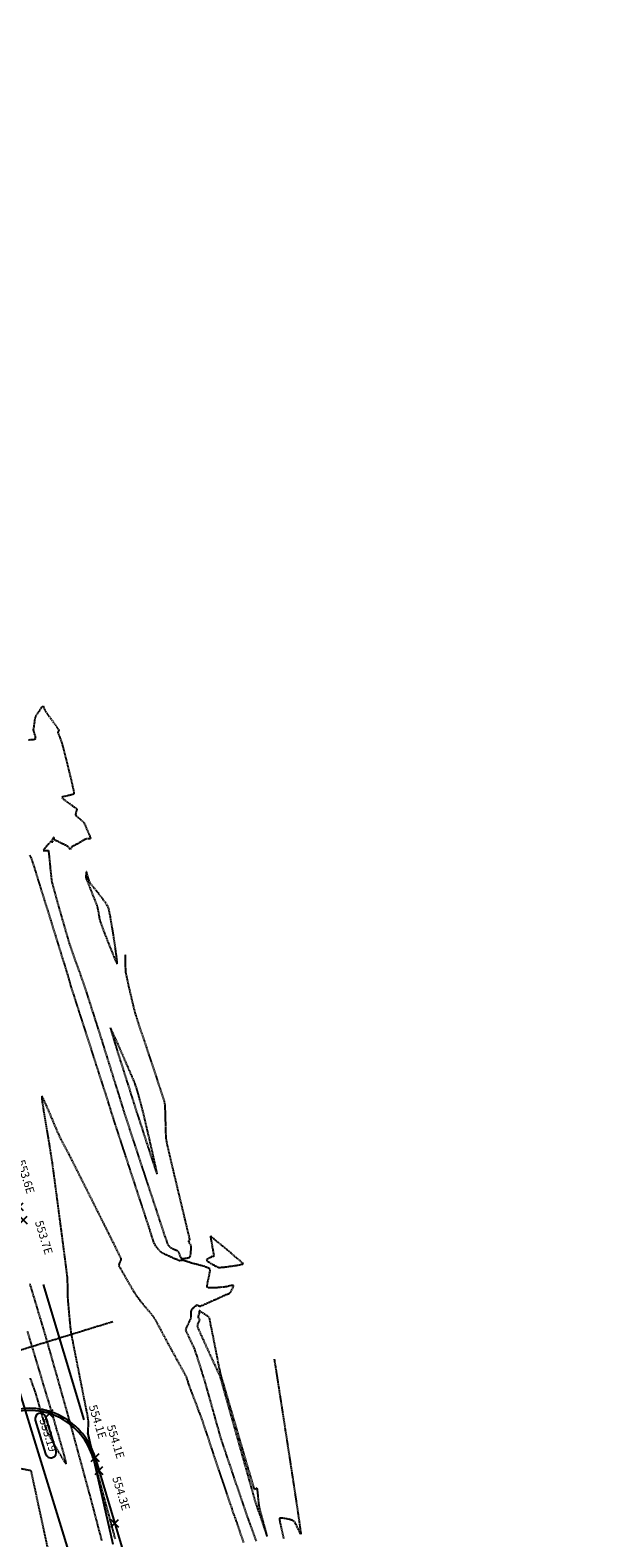
# Model space of a CAD drawing. Extents: x 2137945 to 2139543, y 13648116 to 13649390.
# Drawn here: x 2139266 to 2139473, y 13648822 to 13649370 of the extents above; entities that cross this region are included whole.
import ezdxf

# ---------------------------------------------------------------- set-up
doc = ezdxf.new("R2010")
doc.units = 0
doc.header["$MEASUREMENT"] = 0
for name, pattern in [('22090.00_Base-U2$0$CENTER2', [1.125, 0.75, -0.125, 0.125, -0.125]), ('DASHED2', [0.375, 0.25, -0.125]), ('HIDDEN2', [0.1875, 0.125, -0.0625])]:
    doc.linetypes.add(name, pattern=pattern)
for name, color, linetype in [('22090.00_Base-U2$0$C-U2-BDY', 5, 'Continuous'), ('22090.00_Base-U2$0$C-U2-DRIVEWAY', 8, 'Continuous'), ('22090.00_Base-U2$0$C-U2-STR-BOC', 2, 'Continuous'), ('22090.00_Base-U2$0$C-U2-STR-CL', 1, '22090.00_Base-U2$0$CENTER2'), ('22090.00_Base-U2$0$C-U2-STR-FOC', 1, 'Continuous'), ('C-GA', 7, 'Continuous'), ('C-TOPO-FINISHED', 4, 'Continuous'), ('V-P01-TOPO', 242, 'HIDDEN2')]:
    doc.layers.add(name, color=color, linetype=linetype)
doc.styles.add('EG SPOT', font='simplex.shx', dxfattribs={"width": 0.9})

# ---------------------------------------------------------------- blocks, each defined once
blk = doc.blocks.new('*U1329')
at = {"layer": 'C-GA', "color": 2, "linetype": 'Continuous', "lineweight": -3}
for p, q in [((2139262.54, 13648936.31, 553.67), (2139265.37, 13648939.13, 553.67)), ((2139262.54, 13648939.13, 553.67), (2139265.37, 13648936.31, 553.67))]:
    blk.add_line(p, q, dxfattribs=at)
at = {"layer": 'C-GA', "color": 1, "linetype": 'Continuous', "lineweight": -3, "insert": (2139270.95, 13648924.6, 553.67), "char_height": 3, "width": 13.3753, "attachment_point": 9, "rotation": 287.1039, "style": 'EG SPOT', "bg_fill": 3, "box_fill_scale": 1.166667, "bg_fill_color": 256, "bg_fill_true_color": 13158600, "bg_fill_transparency": 0}
blk.add_mtext('553.7E', dxfattribs=at)
blk = doc.blocks.new('*U1330')
at = {"layer": 'C-GA', "color": 2, "linetype": 'Continuous', "lineweight": -3}
for p, q in [((2139261.08, 13648941.1, 553.65), (2139263.91, 13648943.93, 553.65)), ((2139261.08, 13648943.93, 553.65), (2139263.91, 13648941.1, 553.65))]:
    blk.add_line(p, q, dxfattribs=at)
at = {"layer": 'C-GA', "color": 1, "linetype": 'Continuous', "lineweight": -3, "insert": (2139264.36, 13648946.66, 553.65), "char_height": 3, "width": 13.3753, "attachment_point": 9, "rotation": 287.1039, "style": 'EG SPOT', "bg_fill": 3, "box_fill_scale": 1.166667, "bg_fill_color": 256, "bg_fill_true_color": 13158600, "bg_fill_transparency": 0}
blk.add_mtext('553.6E', dxfattribs=at)
blk = doc.blocks.new('*U1335')
at = {"layer": 'C-GA', "color": 2, "linetype": 'Continuous', "lineweight": -3}
for p, q in [((2139288.62, 13648850, 554.09), (2139291.45, 13648852.83, 554.09)), ((2139288.62, 13648852.83, 554.09), (2139291.45, 13648850, 554.09))]:
    blk.add_line(p, q, dxfattribs=at)
at = {"layer": 'C-GA', "color": 1, "linetype": 'Continuous', "lineweight": -3, "insert": (2139290.52, 13648857.66, 554.09), "char_height": 3, "width": 12.8559, "attachment_point": 9, "rotation": 287.1039, "style": 'EG SPOT', "bg_fill": 3, "box_fill_scale": 1.166667, "bg_fill_color": 256, "bg_fill_true_color": 13158600, "bg_fill_transparency": 0}
blk.add_mtext('554.1E', dxfattribs=at)
blk = doc.blocks.new('*U1336')
at = {"layer": 'C-GA', "color": 2, "linetype": 'Continuous', "lineweight": -3}
for p, q in [((2139290.03, 13648845.25, 554.13), (2139292.86, 13648848.08, 554.13)), ((2139290.03, 13648848.08, 554.13), (2139292.86, 13648845.25, 554.13))]:
    blk.add_line(p, q, dxfattribs=at)
at = {"layer": 'C-GA', "color": 1, "linetype": 'Continuous', "lineweight": -3, "insert": (2139297.06, 13648850.41, 554.13), "char_height": 3, "width": 12.8559, "attachment_point": 9, "rotation": 287.1039, "style": 'EG SPOT', "bg_fill": 3, "box_fill_scale": 1.166667, "bg_fill_color": 256, "bg_fill_true_color": 13158600, "bg_fill_transparency": 0}
blk.add_mtext('554.1E', dxfattribs=at)
blk = doc.blocks.new('*U1337')
at = {"layer": 'C-GA', "color": 2, "linetype": 'Continuous', "lineweight": -3}
for p, q in [((2139295.75, 13648826.09, 554.32), (2139298.58, 13648828.92, 554.32)), ((2139295.75, 13648828.92, 554.32), (2139298.58, 13648826.09, 554.32))]:
    blk.add_line(p, q, dxfattribs=at)
at = {"layer": 'C-GA', "color": 1, "linetype": 'Continuous', "lineweight": -3, "insert": (2139299.03, 13648831.65, 554.32), "char_height": 3, "width": 13.3753, "attachment_point": 9, "rotation": 287.1039, "style": 'EG SPOT', "bg_fill": 3, "box_fill_scale": 1.166667, "bg_fill_color": 256, "bg_fill_true_color": 13158600, "bg_fill_transparency": 0}
blk.add_mtext('554.3E', dxfattribs=at)
blk = doc.blocks.new('*U1340')
at = {"layer": 'C-GA', "color": 2, "linetype": 'Continuous', "lineweight": -3}
for p, q in [((2139272, 13648865.96, 553.19), (2139274.83, 13648868.79, 553.19)), ((2139272, 13648868.79, 553.19), (2139274.83, 13648865.96, 553.19))]:
    blk.add_line(p, q, dxfattribs=at)
at = {"layer": 'C-GA', "color": 1, "linetype": 'Continuous', "lineweight": -3, "insert": (2139272.51, 13648852.89, 553.19), "char_height": 3, "width": 12.8559, "attachment_point": 9, "rotation": 287.1039, "style": 'EG SPOT', "bg_fill": 3, "box_fill_scale": 1.166667, "bg_fill_color": 256, "bg_fill_true_color": 13158600, "bg_fill_transparency": 0}
blk.add_mtext('553.19', dxfattribs=at)
at = {"layer": 'C-GA', "color": 1, "linetype": 'Continuous', "lineweight": -3}
for p, q in [((2139268.29, 13648864.91, 553.19), (2139272.03, 13648852.75, 553.19)), ((2139275.86, 13648853.92, 553.19), (2139272.11, 13648866.09, 553.19))]:
    blk.add_line(p, q, dxfattribs=at)
for centre, start, end in [((2139270.2, 13648865.5, 553.19), 107.1039, 197.1039), ((2139270.2, 13648865.5, 553.19), 17.1039, 107.1039), ((2139273.95, 13648853.33, 553.19), 287.1039, 17.1039), ((2139273.95, 13648853.33, 553.19), 197.1039, 287.1039)]:
    blk.add_arc(centre, 2, start, end, dxfattribs=at)

msp = doc.modelspace()

# ---------------------------------------------------------------- linework, layer by layer
at = {"layer": '22090.00_Base-U2$0$C-U2-BDY'}
msp.add_lwpolyline([(2138560.9, 13649357.95), (2139089.36, 13649369.88), (2139093.03, 13649357.96), (2139113.81, 13649358.43), (2139321.67, 13648682.95, 0.008067), (2139379.77, 13648506.08), (2139473.45, 13648234.68), (2139454.55, 13648228.15), (2139445.26, 13648209.08), (2139180.59, 13648117.72), (2139141.43, 13648231.15), (2139146.16, 13648232.78), (2139129.84, 13648280.04), (2139023.04, 13648589.45), (2139005.32, 13648632.34), (2138985.08, 13648674.09), (2138962.2, 13648714.46), (2138939.83, 13648759.81), (2138916.74, 13648806.62, -0.022835), (2138953.83, 13648824.29), (2138876.68, 13649075.01), (2138629.84, 13649069.43)], format="xyb", dxfattribs=at)
at = {"layer": '22090.00_Base-U2$0$C-U2-DRIVEWAY'}
for p, q in [((2139271.11, 13648914.28), (2139285.96, 13648865.07)), ((2139290.03, 13648851.41), (2139299.74, 13648818.88))]:
    msp.add_line(p, q, dxfattribs=at)
at = {"layer": '22090.00_Base-U2$0$C-U2-STR-BOC'}
msp.add_arc((2139266.08, 13648844.27), 24.25, 16.6146, 107.104, dxfattribs=at)
at = {"layer": '22090.00_Base-U2$0$C-U2-STR-CL'}
msp.add_line((2139296.51, 13648900.71), (2139100.58, 13648840.42), dxfattribs=at)
at = {"layer": '22090.00_Base-U2$0$C-U2-STR-FOC'}
msp.add_line((2139290.03, 13648851.41), (2139289.31, 13648851.2), dxfattribs=at)
msp.add_arc((2139266.08, 13648844.27), 25, 16.6146, 107.104, dxfattribs=at)
at = {"layer": 'V-P01-TOPO', "linetype": 'DASHED2', "lineweight": -3}
for points, elevation in [([(2139265.81, 13649112.11), (2139266.71, 13649112.18), (2139267.52, 13649112.26), (2139268.02, 13649112.34), (2139268.28, 13649112.41), (2139268.38, 13649112.46), (2139268.41, 13649112.49), (2139268.42, 13649112.52), (2139268.44, 13649112.64), (2139268.41, 13649112.91), (2139268.32, 13649113.39), (2139268.13, 13649114.09), (2139267.92, 13649114.78), (2139267.75, 13649115.32), (2139267.68, 13649115.59), (2139267.7, 13649115.87), (2139267.75, 13649116.26), (2139267.8, 13649116.55), (2139267.84, 13649116.85), (2139267.92, 13649117.5), (2139268.03, 13649118.33), (2139268.17, 13649119.2), (2139268.31, 13649119.96), (2139268.44, 13649120.46), (2139268.66, 13649120.88), (2139269.05, 13649121.52), (2139269.54, 13649122.28), (2139270.06, 13649123.05), (2139270.54, 13649123.72), (2139270.84, 13649124.13), (2139271, 13649124.31), (2139271.07, 13649124.37), (2139271.08, 13649124.38), (2139271.11, 13649124.37), (2139271.16, 13649124.3), (2139271.26, 13649124.09), (2139271.41, 13649123.7), (2139271.59, 13649123.19), (2139271.73, 13649122.84), (2139271.94, 13649122.52), (2139272.44, 13649121.82), (2139273.14, 13649120.84), (2139273.96, 13649119.7), (2139274.81, 13649118.51), (2139275.61, 13649117.39), (2139276.29, 13649116.43), (2139276.68, 13649115.87), (2139276.86, 13649115.61), (2139276.92, 13649115.52), (2139276.93, 13649115.5), (2139276.92, 13649115.48), (2139276.87, 13649115.42), (2139276.76, 13649115.31), (2139276.57, 13649115.15), (2139276.43, 13649115), (2139276.52, 13649114.74), (2139276.74, 13649114.17), (2139277.04, 13649113.41), (2139277.36, 13649112.6), (2139277.63, 13649111.89), (2139277.81, 13649111.41), (2139277.93, 13649110.97), (2139278.18, 13649110.02), (2139278.53, 13649108.65), (2139278.97, 13649106.95), (2139279.46, 13649105.02), (2139279.99, 13649102.95), (2139280.51, 13649100.84), (2139281.01, 13649098.78), (2139281.47, 13649096.86), (2139281.86, 13649095.17), (2139282.14, 13649093.82), (2139282.28, 13649093.04), (2139282.33, 13649092.66), (2139282.33, 13649092.52), (2139282.32, 13649092.49), (2139282.29, 13649092.44), (2139282.17, 13649092.36), (2139281.88, 13649092.23), (2139281.34, 13649092.07), (2139280.5, 13649091.87), (2139279.61, 13649091.68), (2139278.8, 13649091.5), (2139278.29, 13649091.36), (2139278.05, 13649091.26), (2139277.97, 13649091.19), (2139277.95, 13649091.16), (2139277.95, 13649091.13), (2139278.02, 13649091.02), (2139278.25, 13649090.8), (2139278.75, 13649090.39), (2139279.59, 13649089.75), (2139280.57, 13649089.04), (2139281.56, 13649088.33), (2139282.44, 13649087.71), (2139282.97, 13649087.31), (2139283.23, 13649087.1), (2139283.32, 13649087), (2139283.34, 13649086.97), (2139283.35, 13649086.93), (2139283.35, 13649086.81), (2139283.31, 13649086.57), (2139283.2, 13649086.17), (2139283.04, 13649085.62), (2139282.93, 13649085.22), (2139282.89, 13649084.98), (2139282.89, 13649084.86), (2139282.89, 13649084.81), (2139282.91, 13649084.78), (2139282.99, 13649084.68), (2139283.2, 13649084.48), (2139283.61, 13649084.13), (2139284.24, 13649083.61), (2139284.9, 13649083.08), (2139285.46, 13649082.61), (2139285.8, 13649082.25), (2139286.03, 13649081.84), (2139286.38, 13649081.09), (2139286.81, 13649080.13), (2139287.27, 13649079.06), (2139287.7, 13649078.02), (2139288.06, 13649077.12), (2139288.27, 13649076.57), (2139288.36, 13649076.31), (2139288.38, 13649076.22), (2139288.38, 13649076.2), (2139288.36, 13649076.18), (2139288.28, 13649076.16), (2139288.07, 13649076.15), (2139287.7, 13649076.17), (2139287.23, 13649076.19), (2139286.9, 13649076.18), (2139286.61, 13649076.03), (2139286.04, 13649075.71), (2139285.28, 13649075.28), (2139284.48, 13649074.81), (2139283.73, 13649074.37), (2139283.15, 13649074.04), (2139282.87, 13649073.88), (2139282.58, 13649073.75), (2139282.17, 13649073.57), (2139281.77, 13649073.4), (2139281.54, 13649073.27), (2139281.41, 13649073.07), (2139281.26, 13649072.75), (2139281.11, 13649072.45), (2139281, 13649072.31), (2139280.85, 13649072.45), (2139280.61, 13649072.77), (2139280.35, 13649073.12), (2139280.16, 13649073.34), (2139279.83, 13649073.51), (2139279.12, 13649073.87), (2139278.17, 13649074.33), (2139277.15, 13649074.82), (2139276.22, 13649075.28), (2139275.53, 13649075.63), (2139275.23, 13649075.8), (2139275.17, 13649076.09), (2139275.13, 13649076.51), (2139275.08, 13649076.74), (2139274.93, 13649076.57), (2139274.72, 13649076.21), (2139274.56, 13649075.94), (2139274.34, 13649075.68), (2139273.84, 13649075.1), (2139273.17, 13649074.33), (2139272.46, 13649073.49), (2139271.82, 13649072.72), (2139271.43, 13649072.24), (2139271.25, 13649071.99), (2139271.2, 13649071.9), (2139271.2, 13649071.88), (2139271.21, 13649071.87), (2139271.28, 13649071.85), (2139271.47, 13649071.85), (2139271.82, 13649071.87), (2139272.33, 13649071.91), (2139272.7, 13649071.93), (2139272.92, 13649071.92), (2139273.01, 13649071.9), (2139273.04, 13649071.88), (2139273.05, 13649071.86), (2139273.08, 13649071.76), (2139273.12, 13649071.45), (2139273.2, 13649070.81), (2139273.32, 13649069.7), (2139273.46, 13649068.33), (2139273.61, 13649066.82), (2139273.76, 13649065.26), (2139273.91, 13649063.75), (2139274.05, 13649062.4), (2139274.18, 13649061.3), (2139274.3, 13649060.56), (2139274.45, 13649059.93), (2139274.74, 13649058.83), (2139275.14, 13649057.35), (2139275.64, 13649055.56), (2139276.2, 13649053.53), (2139276.82, 13649051.35), (2139277.46, 13649049.09), (2139278.11, 13649046.83), (2139278.74, 13649044.64), (2139279.33, 13649042.6), (2139279.86, 13649040.79), (2139280.3, 13649039.28), (2139280.63, 13649038.15), (2139280.84, 13649037.47), (2139281.08, 13649036.75), (2139281.45, 13649035.69), (2139281.92, 13649034.38), (2139282.46, 13649032.88), (2139283.04, 13649031.27), (2139283.63, 13649029.62), (2139284.21, 13649028.01), (2139284.75, 13649026.51), (2139285.22, 13649025.2), (2139285.6, 13649024.14), (2139285.85, 13649023.42), (2139286.07, 13649022.75), (2139286.43, 13649021.67), (2139286.88, 13649020.26), (2139287.42, 13649018.59), (2139288.01, 13649016.74), (2139288.65, 13649014.78), (2139289.29, 13649012.77), (2139289.92, 13649010.79), (2139290.53, 13649008.91), (2139291.07, 13649007.21), (2139291.54, 13649005.75), (2139291.9, 13649004.61), (2139292.14, 13649003.86), (2139292.35, 13649003.19), (2139292.7, 13649002.08), (2139293.16, 13649000.59), (2139293.72, 13648998.8), (2139294.36, 13648996.75), (2139295.05, 13648994.51), (2139295.79, 13648992.15), (2139296.54, 13648989.72), (2139297.3, 13648987.29), (2139298.04, 13648984.92), (2139298.74, 13648982.68), (2139299.38, 13648980.62), (2139299.94, 13648978.81), (2139300.41, 13648977.31), (2139300.76, 13648976.18), (2139300.98, 13648975.49), (2139301.22, 13648974.76), (2139301.58, 13648973.66), (2139302.04, 13648972.24), (2139302.59, 13648970.57), (2139303.19, 13648968.71), (2139303.84, 13648966.73), (2139304.51, 13648964.69), (2139305.18, 13648962.64), (2139305.83, 13648960.66), (2139306.44, 13648958.8), (2139306.99, 13648957.14), (2139307.46, 13648955.72), (2139307.82, 13648954.62), (2139308.06, 13648953.89), (2139308.3, 13648953.15), (2139308.69, 13648951.96), (2139309.21, 13648950.39), (2139309.83, 13648948.51), (2139310.52, 13648946.4), (2139311.27, 13648944.14), (2139312.05, 13648941.79), (2139312.82, 13648939.43), (2139313.58, 13648937.13), (2139314.3, 13648934.98), (2139314.94, 13648933.05), (2139315.49, 13648931.4), (2139315.92, 13648930.11), (2139316.2, 13648929.27), (2139316.32, 13648928.94), (2139316.51, 13648928.65), (2139316.82, 13648928.27), (2139317.13, 13648927.89), (2139317.37, 13648927.65), (2139317.63, 13648927.52), (2139318.1, 13648927.32), (2139318.69, 13648927.09), (2139319.29, 13648926.84), (2139319.8, 13648926.6), (2139320.1, 13648926.4), (2139320.33, 13648926.01), (2139320.59, 13648925.38), (2139320.86, 13648924.68), (2139321.07, 13648924.19), (2139321.22, 13648923.92), (2139321.31, 13648923.8), (2139321.35, 13648923.77), (2139321.4, 13648923.75), (2139321.52, 13648923.73), (2139321.79, 13648923.71), (2139322.26, 13648923.73), (2139322.94, 13648923.8), (2139323.62, 13648923.92), (2139324.08, 13648924.03), (2139324.34, 13648924.12), (2139324.45, 13648924.18), (2139324.49, 13648924.22), (2139324.52, 13648924.26), (2139324.58, 13648924.4), (2139324.66, 13648924.74), (2139324.76, 13648925.35), (2139324.86, 13648926.27), (2139324.92, 13648927.18), (2139324.95, 13648927.92), (2139324.94, 13648928.3), (2139324.77, 13648928.66), (2139324.47, 13648929.15), (2139324.17, 13648929.61), (2139324.04, 13648929.86), (2139324.15, 13648930.06), (2139324.35, 13648930.34), (2139324.47, 13648930.54), (2139324.39, 13648930.91), (2139324.16, 13648931.9), (2139323.79, 13648933.43), (2139323.32, 13648935.43), (2139322.75, 13648937.81), (2139322.1, 13648940.5), (2139321.41, 13648943.41), (2139320.68, 13648946.45), (2139319.93, 13648949.56), (2139319.2, 13648952.64), (2139318.49, 13648955.62), (2139317.83, 13648958.42), (2139317.24, 13648960.95), (2139316.73, 13648963.14), (2139316.33, 13648964.9), (2139316.05, 13648966.15), (2139315.93, 13648966.81), (2139315.86, 13648967.51), (2139315.81, 13648968.53), (2139315.76, 13648969.78), (2139315.72, 13648971.21), (2139315.69, 13648972.74), (2139315.65, 13648974.31), (2139315.61, 13648975.84), (2139315.56, 13648977.27), (2139315.5, 13648978.52), (2139315.43, 13648979.53), (2139315.35, 13648980.23), (2139315.19, 13648980.83), (2139314.86, 13648981.91), (2139314.39, 13648983.42), (2139313.78, 13648985.28), (2139313.08, 13648987.44), (2139312.29, 13648989.82), (2139311.44, 13648992.36), (2139310.56, 13648995), (2139309.66, 13648997.68), (2139308.78, 13649000.32), (2139307.92, 13649002.87), (2139307.12, 13649005.26), (2139306.39, 13649007.42), (2139305.77, 13649009.3), (2139305.27, 13649010.82), (2139304.91, 13649011.92), (2139304.72, 13649012.54), (2139304.53, 13649013.24), (2139304.27, 13649014.28), (2139303.95, 13649015.59), (2139303.59, 13649017.09), (2139303.21, 13649018.72), (2139302.82, 13649020.41), (2139302.43, 13649022.07), (2139302.07, 13649023.65), (2139301.76, 13649025.07), (2139301.5, 13649026.25), (2139301.32, 13649027.12), (2139301.23, 13649027.62), (2139301.18, 13649028.2), (2139301.14, 13649029.03), (2139301.11, 13649030.02), (2139301.08, 13649031.08), (2139301.06, 13649032.11), (2139301.05, 13649033.02), (2139301.04, 13649033.72), (2139301.03, 13649034.12)], 552), ([(2139348.7, 13648820.97), (2139347.95, 13648823), (2139347.23, 13648824.99), (2139346.55, 13648826.86), (2139345.93, 13648828.54), (2139345.42, 13648829.97), (2139345.01, 13648831.08), (2139344.76, 13648831.8), (2139344.51, 13648832.53), (2139344.1, 13648833.71), (2139343.57, 13648835.28), (2139342.93, 13648837.16), (2139342.2, 13648839.29), (2139341.42, 13648841.6), (2139340.61, 13648844.01), (2139339.78, 13648846.45), (2139338.97, 13648848.86), (2139338.19, 13648851.16), (2139337.48, 13648853.29), (2139336.85, 13648855.17), (2139336.33, 13648856.74), (2139335.94, 13648857.91), (2139335.71, 13648858.64), (2139335.48, 13648859.41), (2139335.14, 13648860.6), (2139334.71, 13648862.13), (2139334.2, 13648863.91), (2139333.65, 13648865.89), (2139333.07, 13648867.96), (2139332.49, 13648870.07), (2139331.91, 13648872.13), (2139331.38, 13648874.06), (2139330.89, 13648875.78), (2139330.49, 13648877.23), (2139330.18, 13648878.32), (2139329.99, 13648878.97), (2139329.78, 13648879.69), (2139329.46, 13648880.71), (2139329.07, 13648881.97), (2139328.63, 13648883.38), (2139328.17, 13648884.86), (2139327.71, 13648886.32), (2139327.27, 13648887.69), (2139326.89, 13648888.88), (2139326.57, 13648889.82), (2139326.36, 13648890.42), (2139326.11, 13648891.01), (2139325.74, 13648891.84), (2139325.28, 13648892.84), (2139324.77, 13648893.92), (2139324.26, 13648895), (2139323.79, 13648896.01), (2139323.41, 13648896.86), (2139323.14, 13648897.47), (2139323.04, 13648897.77), (2139323.1, 13648898.07), (2139323.26, 13648898.5), (2139323.47, 13648898.97), (2139323.67, 13648899.41), (2139323.8, 13648899.71), (2139323.96, 13648900.03), (2139324.21, 13648900.53), (2139324.49, 13648901.09), (2139324.73, 13648901.6), (2139324.87, 13648901.95), (2139324.9, 13648902.32), (2139324.91, 13648902.89), (2139324.91, 13648903.5), (2139324.9, 13648904), (2139324.9, 13648904.25), (2139324.95, 13648904.46), (2139325.03, 13648904.73), (2139325.11, 13648904.93), (2139325.2, 13648905.09), (2139325.37, 13648905.34), (2139325.55, 13648905.59), (2139325.69, 13648905.75), (2139325.95, 13648905.97), (2139326.41, 13648906.32), (2139326.85, 13648906.66), (2139327.05, 13648906.81), (2139327.05, 13648906.91), (2139327.06, 13648907), (2139327.19, 13648906.9), (2139327.49, 13648906.67), (2139327.81, 13648906.45), (2139328.05, 13648906.33), (2139328.37, 13648906.45), (2139329.14, 13648906.79), (2139330.26, 13648907.28), (2139331.61, 13648907.88), (2139333.06, 13648908.54), (2139334.52, 13648909.19), (2139335.85, 13648909.8), (2139336.95, 13648910.3), (2139337.7, 13648910.64), (2139337.99, 13648910.77), (2139338.18, 13648910.78), (2139338.36, 13648910.8), (2139338.51, 13648910.89), (2139338.8, 13648911.09), (2139339.1, 13648911.31), (2139339.29, 13648911.47), (2139339.47, 13648911.77), (2139339.76, 13648912.34), (2139340.08, 13648913.01), (2139340.27, 13648913.49), (2139340.36, 13648913.76), (2139340.36, 13648913.87), (2139340.35, 13648913.9), (2139340.33, 13648913.91), (2139340.25, 13648913.93), (2139340.04, 13648913.92), (2139339.65, 13648913.86), (2139339.03, 13648913.73), (2139338.39, 13648913.58), (2139337.81, 13648913.45), (2139337.42, 13648913.38), (2139337.01, 13648913.34), (2139336.25, 13648913.26), (2139335.25, 13648913.16), (2139334.13, 13648913.07), (2139333.01, 13648913), (2139332.01, 13648912.99), (2139331.38, 13648913.03), (2139331.04, 13648913.1), (2139330.89, 13648913.17), (2139330.84, 13648913.21), (2139330.81, 13648913.26), (2139330.77, 13648913.41), (2139330.76, 13648913.75), (2139330.83, 13648914.38), (2139331.02, 13648915.36), (2139331.27, 13648916.47), (2139331.52, 13648917.58), (2139331.71, 13648918.59), (2139331.79, 13648919.25), (2139331.79, 13648919.62), (2139331.75, 13648919.8), (2139331.72, 13648919.86), (2139331.68, 13648919.92), (2139331.54, 13648920.04), (2139331.23, 13648920.22), (2139330.65, 13648920.47), (2139329.74, 13648920.78), (2139328.71, 13648921.08), (2139327.68, 13648921.35), (2139326.74, 13648921.59), (2139326, 13648921.77), (2139325.58, 13648921.89), (2139325.1, 13648922.04), (2139324.41, 13648922.27), (2139323.62, 13648922.53), (2139322.87, 13648922.77), (2139322.27, 13648922.95), (2139321.97, 13648923.03), (2139321.65, 13648923), (2139321.18, 13648922.93), (2139320.75, 13648922.86), (2139320.57, 13648922.83), (2139320.53, 13648922.91), (2139320.27, 13648923.02), (2139319.6, 13648923.32), (2139318.64, 13648923.74), (2139317.53, 13648924.23), (2139316.39, 13648924.74), (2139315.36, 13648925.22), (2139314.56, 13648925.6), (2139314.13, 13648925.85), (2139313.79, 13648926.17), (2139313.33, 13648926.68), (2139312.83, 13648927.28), (2139312.34, 13648927.9), (2139311.94, 13648928.46), (2139311.68, 13648928.86), (2139311.51, 13648929.24), (2139311.28, 13648929.9), (2139311, 13648930.74), (2139310.69, 13648931.69), (2139310.38, 13648932.67), (2139310.1, 13648933.58), (2139309.85, 13648934.35), (2139309.68, 13648934.89), (2139309.52, 13648935.39), (2139309.16, 13648936.48), (2139308.63, 13648938.09), (2139307.96, 13648940.14), (2139307.16, 13648942.57), (2139306.27, 13648945.29), (2139305.31, 13648948.23), (2139304.3, 13648951.32), (2139303.26, 13648954.48), (2139302.22, 13648957.64), (2139301.21, 13648960.73), (2139300.25, 13648963.68), (2139299.36, 13648966.4), (2139298.56, 13648968.83), (2139297.89, 13648970.88), (2139297.36, 13648972.5), (2139297, 13648973.59), (2139296.84, 13648974.1), (2139296.67, 13648974.64), (2139296.44, 13648975.39), (2139296.16, 13648976.27), (2139295.86, 13648977.22), (2139295.57, 13648978.18), (2139295.29, 13648979.06), (2139295.06, 13648979.81), (2139294.89, 13648980.35), (2139294.73, 13648980.85), (2139294.38, 13648981.93), (2139293.87, 13648983.53), (2139293.21, 13648985.59), (2139292.43, 13648988.02), (2139291.55, 13648990.75), (2139290.59, 13648993.73), (2139289.58, 13648996.87), (2139288.54, 13649000.11), (2139287.49, 13649003.38), (2139286.45, 13649006.6), (2139285.46, 13649009.7), (2139284.52, 13649012.63), (2139283.66, 13649015.29), (2139282.91, 13649017.63), (2139282.28, 13649019.57), (2139281.81, 13649021.05), (2139281.51, 13649021.99), (2139281.4, 13649022.32), (2139281.36, 13649022.42), (2139281.33, 13649022.51), (2139281.26, 13649022.76), (2139281.08, 13649023.39), (2139280.85, 13649024.22), (2139280.6, 13649025.11), (2139280.37, 13649025.9), (2139280.22, 13649026.43), (2139280.09, 13649026.87), (2139279.8, 13649027.8), (2139279.39, 13649029.14), (2139278.87, 13649030.8), (2139278.28, 13649032.7), (2139277.64, 13649034.76), (2139276.98, 13649036.89), (2139276.32, 13649039.01), (2139275.7, 13649041.03), (2139275.13, 13649042.86), (2139274.64, 13649044.43), (2139274.26, 13649045.65), (2139274.02, 13649046.44), (2139273.78, 13649047.19), (2139273.41, 13649048.39), (2139272.92, 13649049.96), (2139272.34, 13649051.83), (2139271.7, 13649053.9), (2139271.01, 13649056.1), (2139270.31, 13649058.35), (2139269.62, 13649060.57), (2139268.97, 13649062.68), (2139268.37, 13649064.6), (2139267.86, 13649066.24), (2139267.45, 13649067.53), (2139267.18, 13649068.38), (2139267.07, 13649068.73), (2139266.92, 13649069.07), (2139266.69, 13649069.55), (2139266.46, 13649069.99), (2139266.32, 13649070.22)], 553), ([(2139344.03, 13648820.58), (2139343.25, 13648822.87), (2139342.59, 13648824.79), (2139342.08, 13648826.27), (2139341.75, 13648827.25), (2139341.61, 13648827.64), (2139341.46, 13648828.06), (2139341.24, 13648828.66), (2139341, 13648829.32), (2139340.78, 13648829.92), (2139340.63, 13648830.34), (2139340.5, 13648830.71), (2139340.21, 13648831.58), (2139339.78, 13648832.85), (2139339.24, 13648834.45), (2139338.61, 13648836.31), (2139337.92, 13648838.35), (2139337.2, 13648840.49), (2139336.47, 13648842.65), (2139335.76, 13648844.75), (2139335.1, 13648846.72), (2139334.51, 13648848.48), (2139334.01, 13648849.95), (2139333.64, 13648851.05), (2139333.42, 13648851.71), (2139333.19, 13648852.41), (2139332.85, 13648853.44), (2139332.42, 13648854.71), (2139331.94, 13648856.16), (2139331.43, 13648857.71), (2139330.9, 13648859.3), (2139330.39, 13648860.85), (2139329.9, 13648862.29), (2139329.48, 13648863.55), (2139329.14, 13648864.56), (2139328.9, 13648865.25), (2139328.65, 13648865.95), (2139328.26, 13648866.99), (2139327.77, 13648868.29), (2139327.22, 13648869.76), (2139326.63, 13648871.31), (2139326.04, 13648872.87), (2139325.48, 13648874.34), (2139324.98, 13648875.65), (2139324.58, 13648876.7), (2139324.31, 13648877.41), (2139324.2, 13648877.7), (2139324.13, 13648877.92), (2139324.03, 13648878.22), (2139323.93, 13648878.52), (2139323.86, 13648878.73), (2139323.79, 13648878.98), (2139323.65, 13648879.41), (2139323.5, 13648879.92), (2139323.34, 13648880.39), (2139323.23, 13648880.7), (2139323.06, 13648881.02), (2139322.67, 13648881.75), (2139322.1, 13648882.79), (2139321.4, 13648884.08), (2139320.61, 13648885.51), (2139319.78, 13648887.02), (2139318.96, 13648888.52), (2139318.19, 13648889.92), (2139317.52, 13648891.15), (2139316.98, 13648892.12), (2139316.64, 13648892.75), (2139316.3, 13648893.38), (2139315.81, 13648894.29), (2139315.22, 13648895.41), (2139314.55, 13648896.65), (2139313.86, 13648897.94), (2139313.17, 13648899.21), (2139312.53, 13648900.39), (2139311.98, 13648901.4), (2139311.54, 13648902.17), (2139311.26, 13648902.62), (2139310.94, 13648903.05), (2139310.45, 13648903.64), (2139309.86, 13648904.34), (2139309.23, 13648905.07), (2139308.6, 13648905.79), (2139308.03, 13648906.43), (2139307.59, 13648906.95), (2139307.32, 13648907.27), (2139307.01, 13648907.65), (2139306.58, 13648908.2), (2139306.1, 13648908.84), (2139305.61, 13648909.48), (2139305.2, 13648910.03), (2139304.92, 13648910.44), (2139304.65, 13648910.87), (2139304.13, 13648911.76), (2139303.41, 13648912.98), (2139302.58, 13648914.41), (2139301.68, 13648915.95), (2139300.8, 13648917.48), (2139300, 13648918.88), (2139299.34, 13648920.03), (2139298.9, 13648920.83), (2139298.73, 13648921.15), (2139298.76, 13648921.35), (2139298.85, 13648921.63), (2139298.95, 13648921.91), (2139299.02, 13648922.11), (2139299.13, 13648922.37), (2139299.32, 13648922.8), (2139299.49, 13648923.24), (2139299.56, 13648923.55), (2139299.4, 13648923.91), (2139298.94, 13648924.85), (2139298.22, 13648926.31), (2139297.28, 13648928.22), (2139296.15, 13648930.49), (2139294.86, 13648933.06), (2139293.47, 13648935.86), (2139291.99, 13648938.81), (2139290.47, 13648941.84), (2139288.95, 13648944.88), (2139287.46, 13648947.86), (2139286.03, 13648950.71), (2139284.7, 13648953.35), (2139283.52, 13648955.71), (2139282.51, 13648957.72), (2139281.71, 13648959.31), (2139281.16, 13648960.4), (2139280.9, 13648960.93), (2139280.61, 13648961.48), (2139280.21, 13648962.23), (2139279.74, 13648963.11), (2139279.23, 13648964.09), (2139278.7, 13648965.09), (2139278.19, 13648966.06), (2139277.72, 13648966.95), (2139277.33, 13648967.7), (2139277.05, 13648968.26), (2139276.8, 13648968.82), (2139276.39, 13648969.79), (2139275.84, 13648971.08), (2139275.2, 13648972.6), (2139274.5, 13648974.26), (2139273.77, 13648975.98), (2139273.04, 13648977.68), (2139272.35, 13648979.25), (2139271.74, 13648980.62), (2139271.23, 13648981.7), (2139270.93, 13648982.29), (2139270.77, 13648982.55), (2139270.7, 13648982.63), (2139270.68, 13648982.63), (2139270.66, 13648982.62), (2139270.64, 13648982.52), (2139270.64, 13648982.22), (2139270.7, 13648981.56), (2139270.85, 13648980.38), (2139271.06, 13648978.91), (2139271.32, 13648977.23), (2139271.62, 13648975.42), (2139271.92, 13648973.59), (2139272.22, 13648971.81), (2139272.5, 13648970.18), (2139272.74, 13648968.79), (2139272.92, 13648967.73), (2139273.03, 13648967.09), (2139273.13, 13648966.4), (2139273.28, 13648965.46), (2139273.46, 13648964.35), (2139273.65, 13648963.12), (2139273.86, 13648961.86), (2139274.05, 13648960.64), (2139274.22, 13648959.52), (2139274.37, 13648958.59), (2139274.47, 13648957.9), (2139274.55, 13648957.31), (2139274.71, 13648956.12), (2139274.94, 13648954.4), (2139275.23, 13648952.24), (2139275.57, 13648949.7), (2139275.95, 13648946.87), (2139276.35, 13648943.81), (2139276.77, 13648940.61), (2139277.21, 13648937.33), (2139277.64, 13648934.05), (2139278.06, 13648930.85), (2139278.46, 13648927.8), (2139278.83, 13648924.98), (2139279.16, 13648922.46), (2139279.43, 13648920.32), (2139279.65, 13648918.63), (2139279.79, 13648917.47), (2139279.85, 13648916.91), (2139279.89, 13648916.31), (2139279.92, 13648915.5), (2139279.94, 13648914.54), (2139279.97, 13648913.48), (2139279.99, 13648912.4), (2139280.01, 13648911.34), (2139280.03, 13648910.38), (2139280.05, 13648909.57), (2139280.08, 13648908.97), (2139280.13, 13648908.34), (2139280.21, 13648907.36), (2139280.31, 13648906.1), (2139280.44, 13648904.66), (2139280.58, 13648903.13), (2139280.72, 13648901.58), (2139280.87, 13648900.1), (2139281, 13648898.78), (2139281.12, 13648897.71), (2139281.21, 13648896.97), (2139281.33, 13648896.32), (2139281.55, 13648895.11), (2139281.88, 13648893.43), (2139282.28, 13648891.35), (2139282.75, 13648888.96), (2139283.27, 13648886.35), (2139283.82, 13648883.58), (2139284.38, 13648880.75), (2139284.94, 13648877.94), (2139285.48, 13648875.22), (2139285.98, 13648872.69), (2139286.44, 13648870.41), (2139286.82, 13648868.49), (2139287.12, 13648866.98), (2139287.31, 13648865.99), (2139287.38, 13648865.59), (2139287.42, 13648865.21), (2139287.45, 13648864.67), (2139287.47, 13648864.07), (2139287.49, 13648863.53), (2139287.5, 13648863.15), (2139287.48, 13648862.75), (2139287.43, 13648862.13), (2139287.39, 13648861.44), (2139287.35, 13648860.82), (2139287.36, 13648860.38), (2139287.43, 13648859.99), (2139287.62, 13648859.16), (2139287.89, 13648857.97), (2139288.23, 13648856.51), (2139288.62, 13648854.88), (2139289.03, 13648853.17), (2139289.43, 13648851.46), (2139289.82, 13648849.86), (2139290.16, 13648848.45), (2139290.44, 13648847.33), (2139290.62, 13648846.58), (2139290.8, 13648845.91), (2139291.1, 13648844.79), (2139291.5, 13648843.29), (2139291.98, 13648841.49), (2139292.52, 13648839.48), (2139293.1, 13648837.32), (2139293.7, 13648835.1), (2139294.3, 13648832.89), (2139294.87, 13648830.77), (2139295.4, 13648828.82), (2139295.86, 13648827.11), (2139296.23, 13648825.73), (2139296.49, 13648824.74), (2139296.63, 13648824.24), (2139296.78, 13648823.66), (2139297, 13648822.82), (2139297.27, 13648821.83)], 554), ([(2139266.26, 13648914.54), (2139266.57, 13648913.5), (2139266.78, 13648912.81), (2139267, 13648912.05), (2139267.35, 13648910.91), (2139267.78, 13648909.47), (2139268.28, 13648907.8), (2139268.83, 13648905.99), (2139269.4, 13648904.09), (2139269.97, 13648902.2), (2139270.51, 13648900.38), (2139271.01, 13648898.71), (2139271.44, 13648897.27), (2139271.78, 13648896.14), (2139272.01, 13648895.37), (2139272.2, 13648894.69), (2139272.54, 13648893.5), (2139273, 13648891.88), (2139273.57, 13648889.89), (2139274.21, 13648887.61), (2139274.92, 13648885.12), (2139275.66, 13648882.47), (2139276.43, 13648879.75), (2139277.2, 13648877.02), (2139277.95, 13648874.36), (2139278.66, 13648871.83), (2139279.32, 13648869.52), (2139279.89, 13648867.48), (2139280.37, 13648865.79), (2139280.72, 13648864.52), (2139280.94, 13648863.75), (2139281.15, 13648862.97), (2139281.48, 13648861.77), (2139281.91, 13648860.2), (2139282.42, 13648858.33), (2139283, 13648856.23), (2139283.61, 13648853.98), (2139284.26, 13648851.62), (2139284.91, 13648849.24), (2139285.55, 13648846.89), (2139286.16, 13648844.65), (2139286.73, 13648842.57), (2139287.23, 13648840.74), (2139287.64, 13648839.21), (2139287.96, 13648838.05), (2139288.15, 13648837.33), (2139288.34, 13648836.62), (2139288.62, 13648835.54), (2139288.99, 13648834.17), (2139289.42, 13648832.56), (2139289.89, 13648830.76), (2139290.39, 13648828.85), (2139290.91, 13648826.88), (2139291.43, 13648824.91), (2139291.94, 13648822.99), (2139292.41, 13648821.2)], 553), ([(2139266.4, 13648880.18), (2139267.12, 13648878.17), (2139267.71, 13648876.55), (2139268.12, 13648875.39), (2139268.33, 13648874.77), (2139268.56, 13648874.06), (2139268.86, 13648873.02), (2139269.23, 13648871.73), (2139269.65, 13648870.26), (2139270.1, 13648868.69), (2139270.56, 13648867.08), (2139271.02, 13648865.51), (2139271.46, 13648864.05), (2139271.85, 13648862.78), (2139272.19, 13648861.77), (2139272.45, 13648861.08), (2139272.78, 13648860.39), (2139273.32, 13648859.37), (2139274.02, 13648858.1), (2139274.83, 13648856.66), (2139275.7, 13648855.14), (2139276.58, 13648853.63), (2139277.43, 13648852.21), (2139278.2, 13648850.97), (2139278.83, 13648849.98), (2139279.2, 13648849.44), (2139279.4, 13648849.21), (2139279.48, 13648849.14), (2139279.5, 13648849.14), (2139279.52, 13648849.16), (2139279.52, 13648849.27), (2139279.48, 13648849.6), (2139279.32, 13648850.29), (2139279.02, 13648851.51), (2139278.61, 13648853.01), (2139278.14, 13648854.69), (2139277.64, 13648856.44), (2139277.14, 13648858.15), (2139276.68, 13648859.72), (2139276.29, 13648861.03), (2139276, 13648861.99), (2139275.86, 13648862.47), (2139275.74, 13648862.92), (2139275.56, 13648863.55), (2139275.35, 13648864.29), (2139275.13, 13648865.06), (2139274.93, 13648865.8), (2139274.75, 13648866.43), (2139274.62, 13648866.88), (2139274.48, 13648867.34), (2139274.16, 13648868.42), (2139273.67, 13648870.05), (2139273.04, 13648872.16), (2139272.28, 13648874.67), (2139271.43, 13648877.5), (2139270.5, 13648880.6), (2139269.52, 13648883.88), (2139268.5, 13648887.26), (2139267.48, 13648890.69), (2139266.46, 13648894.08), (2139265.48, 13648897.35)], 552), ([(2139355.14, 13648887.11), (2139355.15, 13648887.03), (2139355.19, 13648886.78), (2139355.28, 13648886.19), (2139355.47, 13648885), (2139355.79, 13648882.93), (2139356.2, 13648880.29), (2139356.69, 13648877.16), (2139357.24, 13648873.61), (2139357.84, 13648869.72), (2139358.48, 13648865.58), (2139359.15, 13648861.25), (2139359.83, 13648856.82), (2139360.52, 13648852.37), (2139361.2, 13648847.97), (2139361.85, 13648843.7), (2139362.47, 13648839.63), (2139363.04, 13648835.86), (2139363.55, 13648832.45), (2139363.99, 13648829.48), (2139364.34, 13648827.03), (2139364.6, 13648825.19), (2139364.73, 13648824.19), (2139364.78, 13648823.76), (2139364.78, 13648823.62), (2139364.78, 13648823.6), (2139364.75, 13648823.6), (2139364.69, 13648823.67), (2139364.54, 13648823.9), (2139364.29, 13648824.41), (2139363.9, 13648825.27), (2139363.47, 13648826.23), (2139363.03, 13648827.16), (2139362.62, 13648827.91), (2139362.27, 13648828.33), (2139361.78, 13648828.57), (2139360.99, 13648828.81), (2139360.02, 13648829.05), (2139359.01, 13648829.24), (2139358.08, 13648829.37), (2139357.48, 13648829.4), (2139357.17, 13648829.38), (2139357.03, 13648829.34), (2139356.99, 13648829.31), (2139356.99, 13648829.28), (2139356.99, 13648829.15), (2139357.05, 13648828.77), (2139357.21, 13648827.92), (2139357.53, 13648826.39), (2139357.97, 13648824.39), (2139358.51, 13648821.99)], 553), ([(2139258.86, 13648880.41), (2139262.48, 13648847.52), (2139266.66, 13648846.71), (2139272.54, 13648819.42), (2139278.97, 13648797.95), (2139284.63, 13648767.49), (2139255.5, 13648752.64), (2139252.7, 13648750.75), (2139216.22, 13648761.74), (2139200.52, 13648760.12), (2139189.79, 13648756.61), (2139168.49, 13648745.23), (2139151.92, 13648735.22), (2139142.16, 13648734.7), (2139103.26, 13648716.47), (2139072.78, 13648713.93), (2139052.01, 13648725.4), (2139028.27, 13648716), (2139002.72, 13648718.2), (2138989.74, 13648715.99), (2138972.13, 13648696.94)], 552)]:
    msp.add_lwpolyline(points, dxfattribs=dict(at, elevation=elevation))
for points, elevation in [([(2139274.55, 13649075.47), (2139274.54, 13649075.47), (2139274.52, 13649075.43), (2139274.5, 13649075.4), (2139274.41, 13649075.31), (2139274.26, 13649075.13), (2139274.18, 13649075.02), (2139274.3, 13649075), (2139274.5, 13649075), (2139274.62, 13649075.02), (2139274.62, 13649075.15), (2139274.57, 13649075.36), (2139274.55, 13649075.47)], 551), ([(2139286.7, 13649062.02), (2139286.71, 13649062), (2139286.72, 13649061.95), (2139286.75, 13649061.86), (2139286.8, 13649061.73), (2139286.84, 13649061.61), (2139286.95, 13649061.33), (2139287.23, 13649060.62), (2139287.65, 13649059.57), (2139288.16, 13649058.28), (2139288.71, 13649056.87), (2139289.28, 13649055.44), (2139289.81, 13649054.08), (2139290.26, 13649052.9), (2139290.6, 13649052.01), (2139290.77, 13649051.5), (2139290.9, 13649050.97), (2139291.05, 13649050.21), (2139291.22, 13649049.32), (2139291.39, 13649048.38), (2139291.55, 13649047.49), (2139291.7, 13649046.74), (2139291.83, 13649046.2), (2139292.01, 13649045.7), (2139292.37, 13649044.73), (2139292.87, 13649043.39), (2139293.49, 13649041.77), (2139294.18, 13649039.97), (2139294.92, 13649038.1), (2139295.65, 13649036.25), (2139296.35, 13649034.51), (2139296.97, 13649033), (2139297.49, 13649031.8), (2139297.8, 13649031.14), (2139297.96, 13649030.85), (2139298.03, 13649030.76), (2139298.05, 13649030.75), (2139298.06, 13649030.77), (2139298.08, 13649030.88), (2139298.07, 13649031.23), (2139298, 13649032), (2139297.84, 13649033.38), (2139297.6, 13649035.13), (2139297.32, 13649037.16), (2139296.99, 13649039.36), (2139296.64, 13649041.63), (2139296.27, 13649043.88), (2139295.91, 13649046.01), (2139295.57, 13649047.93), (2139295.26, 13649049.52), (2139295.01, 13649050.69), (2139294.82, 13649051.35), (2139294.47, 13649051.98), (2139293.89, 13649052.84), (2139293.13, 13649053.89), (2139292.26, 13649055.03), (2139291.33, 13649056.22), (2139290.41, 13649057.38), (2139289.57, 13649058.44), (2139288.86, 13649059.34), (2139288.35, 13649060), (2139288.1, 13649060.36), (2139287.9, 13649060.87), (2139287.65, 13649061.64), (2139287.38, 13649062.52), (2139287.14, 13649063.35), (2139286.98, 13649063.87), (2139286.89, 13649064.12), (2139286.86, 13649064.19), (2139286.85, 13649064.2), (2139286.84, 13649064.19), (2139286.82, 13649064.13), (2139286.79, 13649063.93), (2139286.76, 13649063.57), (2139286.73, 13649063.11), (2139286.71, 13649062.84), (2139286.7, 13649062.58), (2139286.7, 13649062.23), (2139286.7, 13649062.02)], 552), ([(2139304.74, 13648986.69), (2139304.71, 13648986.77), (2139304.63, 13648986.98), (2139304.44, 13648987.45), (2139304.07, 13648988.33), (2139303.47, 13648989.76), (2139302.73, 13648991.5), (2139301.89, 13648993.45), (2139300.98, 13648995.54), (2139300.05, 13648997.68), (2139299.12, 13648999.8), (2139298.23, 13649001.82), (2139297.41, 13649003.65), (2139296.71, 13649005.2), (2139296.15, 13649006.41), (2139295.82, 13649007.07), (2139295.67, 13649007.36), (2139295.61, 13649007.45), (2139295.59, 13649007.45), (2139295.59, 13649007.44), (2139295.61, 13649007.32), (2139295.7, 13649006.96), (2139295.93, 13649006.15), (2139296.37, 13649004.66), (2139296.95, 13649002.74), (2139297.66, 13649000.47), (2139298.45, 13648997.93), (2139299.3, 13648995.21), (2139300.19, 13648992.4), (2139301.08, 13648989.59), (2139301.95, 13648986.85), (2139302.77, 13648984.27), (2139303.51, 13648981.95), (2139304.14, 13648979.96), (2139304.64, 13648978.4), (2139304.98, 13648977.34), (2139305.13, 13648976.88), (2139305.29, 13648976.39), (2139305.51, 13648975.69), (2139305.78, 13648974.88), (2139306.04, 13648974.08), (2139306.27, 13648973.38), (2139306.44, 13648972.89), (2139306.58, 13648972.44), (2139306.89, 13648971.47), (2139307.33, 13648970.1), (2139307.88, 13648968.4), (2139308.5, 13648966.48), (2139309.16, 13648964.43), (2139309.84, 13648962.34), (2139310.5, 13648960.32), (2139311.12, 13648958.45), (2139311.66, 13648956.83), (2139312.1, 13648955.57), (2139312.36, 13648954.87), (2139312.48, 13648954.55), (2139312.53, 13648954.46), (2139312.54, 13648954.45), (2139312.55, 13648954.47), (2139312.54, 13648954.57), (2139312.49, 13648954.91), (2139312.34, 13648955.66), (2139312.05, 13648957.02), (2139311.67, 13648958.77), (2139311.21, 13648960.8), (2139310.71, 13648963.05), (2139310.17, 13648965.4), (2139309.62, 13648967.78), (2139309.09, 13648970.09), (2139308.58, 13648972.25), (2139308.14, 13648974.16), (2139307.77, 13648975.73), (2139307.49, 13648976.87), (2139307.34, 13648977.51), (2139307.16, 13648978.19), (2139306.91, 13648979.13), (2139306.61, 13648980.25), (2139306.27, 13648981.48), (2139305.92, 13648982.75), (2139305.57, 13648983.98), (2139305.25, 13648985.09), (2139304.96, 13648986.02), (2139304.74, 13648986.69)], 551), ([(2139332.02, 13648931.19), (2139332.02, 13648931.17), (2139332.04, 13648931.06), (2139332.1, 13648930.75), (2139332.21, 13648930.09), (2139332.41, 13648929.01), (2139332.63, 13648927.78), (2139332.85, 13648926.55), (2139333.04, 13648925.48), (2139333.15, 13648924.84), (2139333.19, 13648924.54), (2139333.21, 13648924.44), (2139333.21, 13648924.43), (2139333.2, 13648924.42), (2139333.14, 13648924.43), (2139333.01, 13648924.46), (2139332.88, 13648924.48), (2139332.61, 13648924.37), (2139332, 13648924.08), (2139331.29, 13648923.72), (2139330.79, 13648923.45), (2139330.54, 13648923.27), (2139330.46, 13648923.18), (2139330.45, 13648923.15), (2139330.45, 13648923.13), (2139330.52, 13648923.05), (2139330.73, 13648922.87), (2139331.19, 13648922.54), (2139331.95, 13648922.05), (2139332.82, 13648921.53), (2139333.69, 13648921.04), (2139334.45, 13648920.67), (2139334.97, 13648920.48), (2139335.5, 13648920.47), (2139336.43, 13648920.54), (2139337.63, 13648920.67), (2139338.99, 13648920.85), (2139340.39, 13648921.06), (2139341.69, 13648921.26), (2139342.78, 13648921.46), (2139343.41, 13648921.59), (2139343.71, 13648921.66), (2139343.81, 13648921.7), (2139343.82, 13648921.72), (2139343.82, 13648921.75), (2139343.78, 13648921.84), (2139343.61, 13648922.04), (2139343.25, 13648922.38), (2139342.7, 13648922.86), (2139342.18, 13648923.3), (2139341.82, 13648923.6), (2139341.51, 13648923.87), (2139340.83, 13648924.44), (2139339.87, 13648925.24), (2139338.71, 13648926.21), (2139337.43, 13648927.28), (2139336.11, 13648928.37), (2139334.85, 13648929.42), (2139333.72, 13648930.36), (2139332.8, 13648931.11), (2139332.28, 13648931.53), (2139332.04, 13648931.73), (2139331.97, 13648931.78), (2139331.96, 13648931.79), (2139331.95, 13648931.78), (2139331.95, 13648931.73), (2139331.96, 13648931.6), (2139331.99, 13648931.39), (2139332.02, 13648931.19)], 553), ([(2139327.91, 13648904.68), (2139327.9, 13648904.67), (2139327.88, 13648904.6), (2139327.87, 13648904.44), (2139327.87, 13648904.16), (2139327.86, 13648903.91), (2139327.79, 13648903.67), (2139327.64, 13648903.25), (2139327.49, 13648902.81), (2139327.43, 13648902.52), (2139327.51, 13648902.27), (2139327.68, 13648901.91), (2139327.85, 13648901.55), (2139327.93, 13648901.3), (2139327.84, 13648901.03), (2139327.63, 13648900.57), (2139327.39, 13648900.03), (2139327.18, 13648899.53), (2139327.1, 13648899.19), (2139327.24, 13648898.81), (2139327.63, 13648897.9), (2139328.22, 13648896.57), (2139328.97, 13648894.9), (2139329.83, 13648893), (2139330.76, 13648890.95), (2139331.71, 13648888.87), (2139332.64, 13648886.84), (2139333.5, 13648884.95), (2139334.25, 13648883.32), (2139334.85, 13648882.02), (2139335.24, 13648881.17), (2139335.38, 13648880.85), (2139335.43, 13648880.72), (2139335.48, 13648880.54), (2139335.52, 13648880.41), (2139335.63, 13648880.04), (2139335.92, 13648879.01), (2139336.37, 13648877.39), (2139336.97, 13648875.26), (2139337.69, 13648872.7), (2139338.51, 13648869.79), (2139339.4, 13648866.61), (2139340.35, 13648863.22), (2139341.34, 13648859.72), (2139342.33, 13648856.18), (2139343.32, 13648852.67), (2139344.27, 13648849.28), (2139345.17, 13648846.08), (2139345.99, 13648843.15), (2139346.72, 13648840.57), (2139347.32, 13648838.41), (2139347.79, 13648836.76), (2139348.09, 13648835.69), (2139348.21, 13648835.28), (2139348.31, 13648834.96), (2139348.46, 13648834.52), (2139348.63, 13648834.03), (2139348.78, 13648833.58), (2139348.89, 13648833.27), (2139349.01, 13648832.93), (2139349.2, 13648832.4), (2139349.42, 13648831.81), (2139349.62, 13648831.27), (2139349.75, 13648830.9), (2139349.88, 13648830.51), (2139350.15, 13648829.71), (2139350.51, 13648828.63), (2139350.93, 13648827.37), (2139351.36, 13648826.07), (2139351.78, 13648824.85), (2139352.13, 13648823.83), (2139352.35, 13648823.24), (2139352.46, 13648822.98), (2139352.5, 13648822.89), (2139352.51, 13648822.88), (2139352.51, 13648822.9), (2139352.5, 13648822.99), (2139352.43, 13648823.27), (2139352.28, 13648823.89), (2139351.99, 13648824.97), (2139351.63, 13648826.29), (2139351.23, 13648827.76), (2139350.82, 13648829.26), (2139350.44, 13648830.69), (2139350.1, 13648831.95), (2139349.85, 13648832.92), (2139349.72, 13648833.51), (2139349.62, 13648834.14), (2139349.52, 13648835.06), (2139349.4, 13648836.16), (2139349.29, 13648837.32), (2139349.18, 13648838.43), (2139349.08, 13648839.37), (2139349.02, 13648839.92), (2139348.98, 13648840.18), (2139348.96, 13648840.27), (2139348.95, 13648840.28), (2139348.93, 13648840.29), (2139348.87, 13648840.27), (2139348.72, 13648840.19), (2139348.47, 13648840.05), (2139348.16, 13648839.87), (2139347.98, 13648839.81), (2139347.85, 13648840.18), (2139347.54, 13648841.22), (2139347.06, 13648842.83), (2139346.43, 13648844.95), (2139345.69, 13648847.48), (2139344.85, 13648850.34), (2139343.94, 13648853.45), (2139342.98, 13648856.74), (2139341.99, 13648860.1), (2139341.01, 13648863.47), (2139340.05, 13648866.75), (2139339.14, 13648869.87), (2139338.31, 13648872.75), (2139337.57, 13648875.29), (2139336.95, 13648877.42), (2139336.47, 13648879.06), (2139336.16, 13648880.11), (2139336.05, 13648880.5), (2139335.97, 13648880.74), (2139335.86, 13648881.07), (2139335.75, 13648881.4), (2139335.67, 13648881.63), (2139335.6, 13648881.99), (2139335.42, 13648882.9), (2139335.15, 13648884.26), (2139334.81, 13648885.97), (2139334.42, 13648887.94), (2139333.99, 13648890.05), (2139333.56, 13648892.22), (2139333.14, 13648894.34), (2139332.75, 13648896.31), (2139332.41, 13648898.03), (2139332.14, 13648899.4), (2139331.95, 13648900.32), (2139331.88, 13648900.69), (2139331.82, 13648901.02), (2139331.74, 13648901.49), (2139331.64, 13648901.95), (2139331.53, 13648902.24), (2139331.28, 13648902.45), (2139330.75, 13648902.83), (2139330.06, 13648903.3), (2139329.31, 13648903.8), (2139328.62, 13648904.25), (2139328.2, 13648904.52), (2139327.99, 13648904.64), (2139327.92, 13648904.68), (2139327.91, 13648904.68)], 552)]:
    msp.add_lwpolyline(points, close=True, dxfattribs=dict(at, elevation=elevation))

# ---------------------------------------------------------------- next in the draw order: block references
at = {"layer": 'C-GA', "color": 7, "linetype": 'Continuous', "lineweight": -3}
for name in ['*U1329', '*U1335', '*U1340']:
    msp.add_blockref(name, (0, 0), dxfattribs=at)

# ---------------------------------------------------------------- next in the draw order: block references
for name in ['*U1330', '*U1336']:
    msp.add_blockref(name, (0, 0), dxfattribs=at)

# ---------------------------------------------------------------- next in the draw order: block references
msp.add_blockref('*U1337', (0, 0), dxfattribs=at)

# ---------------------------------------------------------------- next in the draw order: linework, layer by layer
at = {"layer": 'C-TOPO-FINISHED', "color": 4, "linetype": 'Continuous', "lineweight": -3, "elevation": 554}
msp.add_lwpolyline([(2139296.61, 13648819.78), (2139287.36, 13648860.38)], dxfattribs=at)

doc.saveas('drawing.dxf')
